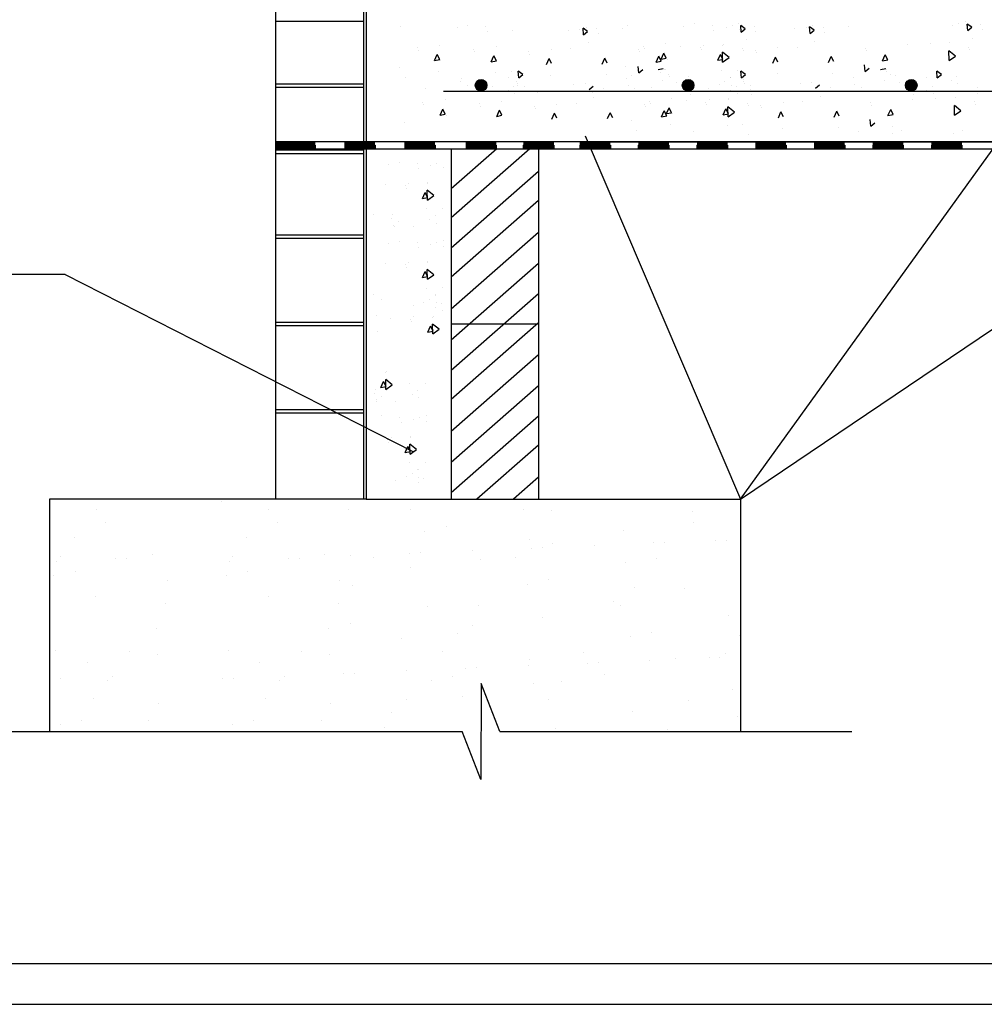
# Model space of a CAD drawing. Extents: x -1043 to 2383, y -808 to 1691.
# Drawn here: x 162 to 1263, y -808 to 316 of the extents above; entities that cross this region are included whole.
import ezdxf

# ---------------------------------------------------------------- set-up
doc = ezdxf.new("R2010")
doc.units = 0
doc.header["$MEASUREMENT"] = 0
doc.layers.get('0').update_dxf_attribs({"linetype": 'CONTINUOUS'})
for name, color, linetype in [('dfp', 7, 'CONTINUOUS'), ('dim', 7, 'CONTINUOUS'), ('other', 7, 'CONTINUOUS'), ('stone', 7, 'CONTINUOUS'), ('text_En', 7, 'CONTINUOUS')]:
    doc.layers.add(name, color=color, linetype=linetype)

msp = doc.modelspace()

# ---------------------------------------------------------------- hatches: boundary and pattern name
at = {"layer": 'dim'}
for points in [[(694.9, 240.8, 1), (681.7, 240.8, 1)], [(931.2, 240.8, 1), (918, 240.8, 1)], [(1185.9, 240.8, 1), (1172.7, 240.8, 1)]]:
    msp.add_hatch(color=256, dxfattribs=at).paths.add_polyline_path(points)

# ---------------------------------------------------------------- linework, layer by layer
at = {"color": 7, "linetype": 'CONTINUOUS'}
for p, q in [((2335.6, -762), (-900.4, -762)), ((-1043.2, -808.2), (2383.2, -808.2))]:
    msp.add_line(p, q, dxfattribs=at)
at = {"layer": 'dfp'}
for p, q in [((453.7, 1493.4), (453.7, -231.6)), ((554.1, 1493.4), (554.1, -231.6)), ((453.7, 314), (554.1, 314)), ((453.7, 242.5), (554.1, 242.5)), ((453.7, 238.5), (554.1, 238.5)), ((453.7, 167), (554.1, 167)), ((453.7, 163), (554.1, 163)), ((453.7, 70.2), (554.1, 70.2)), ((453.7, 66.2), (554.1, 66.2)), ((453.7, -29.5), (554.1, -29.5)), ((453.7, -33.5), (554.1, -33.5)), ((453.7, -129.2), (554.1, -129.2)), ((453.7, -133.2), (554.1, -133.2))]:
    msp.add_line(p, q, dxfattribs=at)
at = {"layer": 'dim'}
for p, q in [((645.4, 234.2), (1955.5, 234.2)), ((807.3, 183), (984.3, -231.6)), ((984.3, -231.6), (1283.2, 183)), ((800.9, 176.4), (1951.1, 176.4)), ((800.9, 176.4), (1938.2, 176.4)), ((453.7, 168.4), (1961.4, 168.4)), ((600.9, 168.4), (1963, 168.4)), ((602.4, 168.4), (1952, 168.4)), ((706.2, 168.4), (654.1, 122.7)), ((744, 168.4), (654.1, 89.5)), ((654.1, 168.4), (654.1, -231.6)), ((753.8, 168.4), (753.8, -231.6)), ((753.8, 142.3), (654.1, 54.8)), ((753.8, 109.3), (654.1, 21.8)), ((753.8, 72.6), (654.1, -14.9)), ((753.8, 37.4), (654.1, -50.1)), ((213.7, 24.9), (-303.8, 24.9)), ((213.7, 24.9), (611.1, -177.6)), ((984.3, -231.6), (1370.9, 29.2)), ((753.8, 2.7), (654.1, -84.8)), ((753.8, -30.3), (654.1, -117.8)), ((654.1, -31.6), (753.8, -31.6)), ((753.8, -67), (654.1, -154.5)), ((753.8, -102.1), (654.1, -189.6)), ((753.8, -136.8), (654.1, -224.3)), ((753.8, -169.9), (683.5, -231.6)), ((753.8, -206.6), (725.3, -231.6)), ((654.1, -231.6), (753.8, -231.6)), ((688.3, -442.2), (688.2, -551.8)), ((709.7, -497), (688.3, -442.2)), ((68.8, -497), (666.8, -497)), ((688.2, -551.8), (666.8, -497)), ((709.7, -497), (1111.4, -497))]:
    msp.add_line(p, q, dxfattribs=at)
at = {"layer": 'dim', "const_width": 8}
for points in [[(453.7, 172.4), (499.1, 172.4)], [(532.5, 172.5), (567.5, 172.5)], [(600.9, 172.3), (635.9, 172.3)], [(670.8, 172.4), (705.7, 172.4)], [(736.5, 172.4), (771.5, 172.4)], [(800.9, 172.4), (835.9, 172.4)], [(867.8, 172.4), (902.7, 172.4)], [(934.7, 172.4), (969.6, 172.4)], [(1001.5, 172.4), (1036.5, 172.4)], [(1068.4, 172.4), (1103.4, 172.4)], [(1135.3, 172.4), (1170.2, 172.4)], [(1202.2, 172.4), (1237.1, 172.4)]]:
    msp.add_lwpolyline(points, dxfattribs=at)
at = {"layer": 'dim'}
for centre in [(688.3, 240.8), (924.6, 240.8), (1179.3, 240.8)]:
    msp.add_circle(centre, 6.6, dxfattribs=at)
at = {"layer": 'other'}
for p, q in [((557.3, -231.6), (195.9, -231.6)), ((195.9, -231.6), (195.9, -497)), ((574.8, -231.6), (984.3, -231.6)), ((984.3, -231.6), (984.3, -497))]:
    msp.add_line(p, q, dxfattribs=at)
at = {"layer": 'stone', "color": 7, "linetype": 'CONTINUOUS'}
for p, q in [((557.3, 433.4), (557.3, 168.4)), ((557.3, 168.4), (557.3, -96.6)), ((557.3, -96.6), (557.3, -231.6)), ((557.3, -231.6), (574.8, -231.6))]:
    msp.add_line(p, q, dxfattribs=at)
at = {"layer": 'text_En'}
for p, q in [((596.7, 307.8), (596.7, 307.8)), ((661.4, 306.3), (661.4, 306.3)), ((673.4, 309.2), (673.4, 309.2)), ((693.9, 307.7), (693.9, 307.7)), ((787.9, 303.7), (787.9, 303.7)), ((801, 304.6), (801, 304.6)), ((805.4, 298.3), (804.7, 305.8)), ((810, 302.2), (804.7, 305.8)), ((808.5, 306.8), (808.5, 306.8)), ((820.4, 305.1), (820.4, 305.1)), ((849.5, 305.8), (849.5, 305.8)), ((855.1, 309.4), (855.1, 309.4)), ((919.8, 307.9), (919.8, 307.9)), ((931.8, 310.8), (931.8, 310.8)), ((952.3, 309.3), (952.3, 309.3)), ((953.9, 303.6), (953.9, 303.6)), ((967.9, 306.9), (967.9, 306.9)), ((974.8, 309.4), (974.8, 309.4)), ((982.3, 311.7), (982.3, 311.7)), ((982.7, 304.8), (982.7, 304.8)), ((985.3, 301.5), (984.7, 309)), ((989.9, 305.4), (984.7, 309)), ((985.3, 301.5), (989.9, 305.4)), ((1000.3, 308.3), (1000.3, 308.3)), ((1046.3, 305.3), (1046.3, 305.3)), ((1059.4, 306.2), (1059.4, 306.2)), ((1068.4, 303.8), (1063.1, 307.4)), ((1063.8, 299.9), (1063.1, 307.4)), ((1063.8, 299.9), (1068.4, 303.8)), ((1066.9, 308.5), (1066.9, 308.5)), ((1078.8, 306.7), (1078.8, 306.7)), ((1107.9, 307.4), (1107.9, 307.4)), ((1226.3, 308.5), (1226.3, 308.5)), ((1233.2, 311), (1233.2, 311)), ((1240.7, 313.3), (1240.7, 313.3)), ((1248.3, 307), (1243.1, 310.6)), ((1243.7, 303.2), (1243.1, 310.6)), ((1243.7, 303.2), (1248.3, 307)), ((1258.7, 309.9), (1258.7, 309.9)), ((1260.4, 304.2), (1260.4, 304.2)), ((695.5, 302), (695.5, 302)), ((724.3, 303.2), (724.3, 303.2)), ((805.4, 298.3), (810, 302.2)), ((822, 299.4), (822, 299.4)), ((990.7, 292.5), (990.7, 292.5)), ((1002, 302.6), (1002, 302.6)), ((1080.4, 301), (1080.4, 301)), ((1249.1, 294.1), (1249.1, 294.1)), ((615.4, 283.5), (615.4, 283.5)), ((640.9, 286.4), (640.9, 286.4)), ((680.2, 282), (680.2, 282)), ((705.7, 284.9), (705.7, 284.9)), ((768.5, 281.8), (768.5, 281.8)), ((790.9, 282.7), (790.9, 282.7)), ((810.7, 289.3), (810.7, 289.3)), ((868.2, 281.5), (868.2, 281.5)), ((873.8, 285.1), (873.8, 285.1)), ((874.9, 282.6), (874.9, 282.6)), ((899.3, 288), (899.3, 288)), ((916.1, 285.3), (916.1, 285.3)), ((938.6, 283.6), (938.6, 283.6)), ((939.7, 281.1), (939.7, 281.1)), ((942.3, 286.6), (942.3, 286.6)), ((964.1, 286.5), (964.1, 286.5)), ((964.7, 287.5), (964.7, 287.5)), ((986.6, 282.6), (986.6, 282.6)), ((1026.9, 283.4), (1026.9, 283.4)), ((1049.3, 284.3), (1049.3, 284.3)), ((1069.1, 290.9), (1069.1, 290.9)), ((1126.6, 283.1), (1126.6, 283.1)), ((1174.5, 286.9), (1174.5, 286.9)), ((1200.7, 288.2), (1200.7, 288.2)), ((1223.1, 289.1), (1223.1, 289.1)), ((1245, 284.2), (1245, 284.2)), ((1246.1, 281.7), (1246.1, 281.7)), ((616.5, 281), (616.5, 281)), ((635.3, 269.1), (638.4, 276)), ((635.3, 269.1), (641.2, 270.3)), ((641.2, 270.3), (638.4, 276)), ((681.3, 279.5), (681.3, 279.5)), ((700, 267.7), (703.1, 274.5)), ((705.9, 268.8), (703.1, 274.5)), ((743, 278.9), (743, 278.9)), ((744.1, 276.4), (744.1, 276.4)), ((762.9, 264.5), (766, 271.4)), ((768.8, 265.7), (766, 271.4)), ((826.5, 265), (829.6, 271.9)), ((832.4, 266.2), (829.6, 271.9)), ((869.3, 279), (869.3, 279)), ((888.1, 267.1), (891.1, 274)), ((894, 268.3), (891.1, 274)), ((893.7, 270.7), (896.8, 277.6)), ((893.7, 270.7), (899.6, 271.9)), ((899.6, 271.9), (896.8, 277.6)), ((900.6, 270.6), (900.6, 270.6)), ((958.4, 269.3), (961.5, 276.1)), ((958.4, 269.3), (964.3, 270.4)), ((964.3, 270.4), (961.5, 276.1)), ((964, 267.3), (963.8, 278.5)), ((971.3, 272.6), (963.8, 278.5)), ((964, 267.3), (971.3, 272.6)), ((987.7, 280.1), (987.7, 280.1)), ((1001.4, 280.5), (1001.4, 280.5)), ((1002.5, 278), (1002.5, 278)), ((1021.3, 266.1), (1024.4, 273)), ((1027.2, 267.3), (1024.4, 273)), ((1084.9, 266.6), (1088, 273.5)), ((1090.8, 267.8), (1088, 273.5)), ((1127.7, 280.6), (1127.7, 280.6)), ((1146.5, 268.7), (1149.5, 275.6)), ((1146.5, 268.7), (1152.4, 269.9)), ((1152.4, 269.9), (1149.5, 275.6)), ((1229.7, 274.2), (1222.2, 280.1)), ((1222.4, 268.9), (1222.2, 280.1)), ((1222.4, 268.9), (1229.7, 274.2)), ((595, 260.9), (595, 260.9)), ((642.2, 269), (642.2, 269)), ((700, 267.7), (705.9, 268.8)), ((853.4, 262.5), (853.4, 262.5)), ((868.4, 254.9), (867.7, 262.4)), ((868.4, 254.9), (873, 258.8)), ((888.1, 267.1), (894, 268.3)), ((890.3, 258.8, 1565), (896.2, 259.9, 1565)), ((897.2, 258.6, 1565), (897.2, 258.6, 1565)), ((898.5, 258.6), (898.5, 258.6)), ((1126.8, 256.5), (1126.1, 264)), ((1126.8, 256.5), (1131.4, 260.4)), ((1144.2, 258.8, 1565), (1150.1, 259.9, 1565)), ((1151.2, 258.6, 1565), (1151.2, 258.6, 1565)), ((601.6, 250.2), (601.6, 250.2)), ((640.1, 257), (640.1, 257)), ((666.3, 248.7), (666.3, 248.7)), ((704.8, 255.5), (704.8, 255.5)), ((719.1, 250.1, 1565), (719.1, 250.1, 1565)), ((722.6, 256.3), (722.6, 256.3)), ((731.5, 249.4, 1565), (730.8, 256.8, 1565)), ((736.1, 253.2, 1565), (730.8, 256.8, 1565)), ((731.5, 249.4, 1565), (736.1, 253.2, 1565)), ((732.1, 257.4, 1565), (732.1, 257.4, 1565)), ((767.7, 252.4), (767.7, 252.4)), ((831.3, 252.9), (831.3, 252.9)), ((854.4, 248.2), (854.4, 248.2)), ((860, 251.8), (860, 251.8)), ((892.9, 255), (892.9, 255)), ((901.7, 252.8, 1565), (901.7, 252.8, 1565)), ((902.9, 250.4), (902.9, 250.4)), ((924.7, 250.3), (924.7, 250.3)), ((963.2, 257.2), (963.2, 257.2)), ((972.8, 249.3), (972.8, 249.3)), ((973.1, 250.1, 1565), (973.1, 250.1, 1565)), ((981, 257.9), (981, 257.9)), ((985.4, 249.4, 1565), (984.8, 256.8, 1565)), ((990, 253.2, 1565), (984.8, 256.8, 1565)), ((985.4, 249.4, 1565), (990, 253.2, 1565)), ((986, 257.4, 1565), (986, 257.4, 1565)), ((1026.1, 254), (1026.1, 254)), ((1089.7, 254.5), (1089.7, 254.5)), ((1112.8, 249.8), (1112.8, 249.8)), ((1151.3, 256.6), (1151.3, 256.6)), ((1155.7, 252.8, 1565), (1155.7, 252.8, 1565)), ((1161.4, 252), (1161.4, 252)), ((1196.7, 250.1, 1565), (1196.7, 250.1, 1565)), ((1213.6, 253.2, 1565), (1208.4, 256.8, 1565)), ((1209, 249.4, 1565), (1208.4, 256.8, 1565)), ((1209, 249.4, 1565), (1213.6, 253.2, 1565)), ((1209.6, 257.4, 1565), (1209.6, 257.4, 1565)), ((1231.2, 251), (1231.2, 251)), ((624.7, 237), (624.7, 237)), ((664.9, 244.6), (664.9, 244.6)), ((672.6, 240.8), (672.6, 240.8)), ((701.8, 239.7), (701.8, 239.7)), ((725.7, 239.5, 1565), (725.7, 239.5, 1565)), ((729.2, 245.6), (729.2, 245.6)), ((729.6, 243.1), (729.6, 243.1)), ((730.5, 240.8), (730.5, 240.8)), ((737.4, 239.4), (737.4, 239.4)), ((794.1, 241.3), (794.1, 241.3)), ((807.3, 242.3), (807.3, 242.3)), ((811.6, 236), (816.2, 239.8)), ((828.2, 237.1), (828.2, 237.1)), ((856.1, 240.5), (856.1, 240.5)), ((863.8, 236.7), (863.8, 236.7)), ((883.1, 238.6), (883.1, 238.6)), ((895.1, 246.7, 1565), (895.1, 246.7, 1565)), ((911.5, 244.2, 1565), (911.5, 244.2, 1565)), ((923.3, 246.2), (923.3, 246.2)), ((925.4, 238.9), (925.4, 238.9)), ((926.1, 237.2), (926.1, 237.2)), ((931, 242.4), (931, 242.4)), ((947.8, 237.1), (947.8, 237.1)), ((960.2, 241.3), (960.2, 241.3)), ((966.3, 244.8), (966.3, 244.8)), ((974, 241), (974, 241)), ((979.7, 239.5, 1565), (979.7, 239.5, 1565)), ((987.6, 247.2), (987.6, 247.2)), ((988, 244.7), (988, 244.7)), ((988.9, 242.4), (988.9, 242.4)), ((995.8, 241), (995.8, 241)), ((995.9, 236.1), (995.9, 236.1)), ((1052.5, 242.9), (1052.5, 242.9)), ((1065.7, 243.9), (1065.7, 243.9)), ((1070, 237.6), (1074.6, 241.4)), ((1086.6, 238.7), (1086.6, 238.7)), ((1114.5, 242.1), (1114.5, 242.1)), ((1122.2, 238.3), (1122.2, 238.3)), ((1149, 246.7, 1565), (1149, 246.7, 1565)), ((1165.4, 244.2, 1565), (1165.4, 244.2, 1565)), ((1183.8, 240.5), (1183.8, 240.5)), ((1184.5, 238.8), (1184.5, 238.8)), ((1203.3, 239.5, 1565), (1203.3, 239.5, 1565)), ((1224.7, 246.4), (1224.7, 246.4)), ((1232.4, 242.7), (1232.4, 242.7)), ((1254.3, 237.7), (1254.3, 237.7)), ((689.4, 235.5), (689.4, 235.5)), ((719.2, 234.9, 1565), (719.2, 234.9, 1565)), ((726.9, 231.2, 1565), (726.9, 231.2, 1565)), ((752.3, 232.4), (752.3, 232.4)), ((815.9, 232.9), (815.9, 232.9)), ((817, 226.9), (817, 226.9)), ((905.6, 225.6), (905.6, 225.6)), ((918.1, 233.5, 1565), (918.1, 233.5, 1565)), ((919.9, 234.2, 1565), (919.9, 234.2, 1565)), ((927.6, 230.5, 1565), (927.6, 230.5, 1565)), ((970.9, 225.2), (970.9, 225.2)), ((973.1, 234.9, 1565), (973.1, 234.9, 1565)), ((980.9, 231.2, 1565), (980.9, 231.2, 1565)), ((997, 230.2), (997, 230.2)), ((1010.7, 234), (1010.7, 234)), ((1074.3, 234.5), (1074.3, 234.5)), ((1075.4, 228.5), (1075.4, 228.5)), ((1172, 233.5, 1565), (1172, 233.5, 1565)), ((1173.8, 234.2, 1565), (1173.8, 234.2, 1565)), ((1181.6, 230.5, 1565), (1181.6, 230.5, 1565)), ((1196.8, 234.9, 1565), (1196.8, 234.9, 1565)), ((1204.5, 231.2, 1565), (1204.5, 231.2, 1565)), ((1206.9, 225.8), (1206.9, 225.8)), ((1229.3, 226.8), (1229.3, 226.8)), ((1255.4, 231.8), (1255.4, 231.8)), ((621.7, 221.1), (621.7, 221.1)), ((622.8, 218.6), (622.8, 218.6)), ((641.5, 206.8), (644.6, 213.6)), ((647.4, 207.9), (644.6, 213.6)), ((647.2, 224), (647.2, 224)), ((686.4, 219.7), (686.4, 219.7)), ((687.5, 217.1), (687.5, 217.1)), ((711.9, 222.6), (711.9, 222.6)), ((749.3, 216.5), (749.3, 216.5)), ((750.4, 214), (750.4, 214)), ((774.8, 219.4), (774.8, 219.4)), ((797.2, 220.4), (797.2, 220.4)), ((874.4, 219.2), (874.4, 219.2)), ((875.5, 216.6), (875.5, 216.6)), ((880.1, 222.7), (880.1, 222.7)), ((881.2, 220.2), (881.2, 220.2)), ((900, 208.4), (903, 215.2)), ((905.8, 209.5), (903, 215.2)), ((922.3, 223), (922.3, 223)), ((944.8, 221.3), (944.8, 221.3)), ((945.9, 218.7), (945.9, 218.7)), ((948.5, 224.2), (948.5, 224.2)), ((964.7, 206.9), (967.7, 213.8)), ((970.6, 208.1), (967.7, 213.8)), ((977.5, 210.2), (970.1, 216.2)), ((970.3, 204.9), (970.1, 216.2)), ((970.3, 224.2), (970.3, 224.2)), ((992.8, 220.3), (992.8, 220.3)), ((993.9, 217.7), (993.9, 217.7)), ((1007.7, 218.1), (1007.7, 218.1)), ((1008.8, 215.6), (1008.8, 215.6)), ((1033.2, 221), (1033.2, 221)), ((1055.6, 222), (1055.6, 222)), ((1132.8, 220.8), (1132.8, 220.8)), ((1133.9, 218.2), (1133.9, 218.2)), ((1180.8, 224.6), (1180.8, 224.6)), ((1228.7, 206.5), (1228.5, 217.8)), ((1235.9, 211.8), (1228.5, 217.8)), ((1251.2, 221.9), (1251.2, 221.9)), ((1252.3, 219.4), (1252.3, 219.4)), ((641.5, 206.8), (647.4, 207.9)), ((648.5, 206.6), (648.5, 206.6)), ((706.3, 205.3), (709.3, 212.2)), ((706.3, 205.3), (712.2, 206.5)), ((712.2, 206.5), (709.3, 212.2)), ((769.1, 202.2), (772.2, 209)), ((775, 203.3), (772.2, 209)), ((832.7, 202.7), (835.8, 209.5)), ((838.6, 203.8), (835.8, 209.5)), ((894.3, 204.8), (897.4, 211.7)), ((894.3, 204.8), (900.2, 206)), ((900.2, 206), (897.4, 211.7)), ((900, 208.4), (905.8, 209.5)), ((906.9, 208.2), (906.9, 208.2)), ((964.7, 206.9), (970.6, 208.1)), ((970.3, 204.9), (977.5, 210.2)), ((1027.6, 203.8), (1030.6, 210.6)), ((1033.4, 204.9), (1030.6, 210.6)), ((1091.2, 204.3), (1094.2, 211.1)), ((1097, 205.4), (1094.2, 211.1)), ((1152.7, 206.4), (1155.8, 213.3)), ((1152.7, 206.4), (1158.6, 207.6)), ((1158.6, 207.6), (1155.8, 213.3)), ((1228.7, 206.5), (1235.9, 211.8)), ((601.2, 198.5), (601.2, 198.5)), ((859.6, 200.1), (859.6, 200.1)), ((904.7, 196.3), (904.7, 196.3)), ((969.5, 194.8), (969.5, 194.8)), ((987.2, 195.5), (987.2, 195.5)), ((1032.3, 191.7), (1032.3, 191.7)), ((1095.9, 192.2), (1095.9, 192.2)), ((1133, 194.2), (1132.4, 201.7)), ((1133, 194.2), (1137.6, 198.1)), ((1157.5, 194.3), (1157.5, 194.3)), ((866.2, 189.5), (866.2, 189.5)), ((931, 188), (931, 188)), ((993.8, 184.9), (993.8, 184.9)), ((1119, 187.5), (1119, 187.5)), ((1157.6, 186.3), (1157.6, 186.3)), ((1167.6, 189.7), (1167.6, 189.7)), ((1227.4, 185.2), (1227.4, 185.2)), ((1237.4, 188.6), (1237.4, 188.6)), ((1962.1, 176.4), (453.7, 176.4)), ((464.2, 172.4), (499.1, 172.4)), ((465.7, 172.4), (499.1, 172.4)), ((499.1, 172.4), (499.1, 168.4)), ((532.5, 172.5), (567.5, 172.5)), ((532.5, 172.5), (567.5, 172.5)), ((534, 172.5), (567.5, 172.5)), ((567.5, 172.5), (567.5, 168.6)), ((1960.4, 176.4), (600.9, 176.4)), ((600.9, 172.3), (635.9, 172.3)), ((600.9, 172.3), (635.9, 172.3)), ((602.4, 172.3), (635.9, 172.3)), ((602.4, 172.3), (635.9, 172.3)), ((635.9, 172.3), (635.9, 168.3)), ((635.9, 172.3), (635.9, 168.3)), ((670.8, 172.4), (704.2, 172.4)), ((670.8, 172.4), (705.7, 172.4)), ((672.3, 172.4), (705.7, 172.4)), ((704.2, 172.4), (704.2, 168.4)), ((705.7, 172.4), (705.7, 168.4)), ((736.5, 172.4), (736.5, 168.4)), ((736.5, 172.4), (770, 172.4)), ((736.5, 172.4), (770, 172.4)), ((736.5, 172.4), (771.5, 172.4)), ((738, 172.4), (771.5, 172.4)), ((749.5, 169), (749.5, 169)), ((770, 172.4), (770, 168.4)), ((770, 172.4), (770, 168.4)), ((771.5, 172.4), (771.5, 168.4)), ((800.9, 172.4), (834.4, 172.4)), ((800.9, 172.4), (800.9, 168.4)), ((800.9, 172.4), (834.4, 172.4)), ((800.9, 172.4), (835.9, 172.4)), ((802.4, 172.4), (835.9, 172.4)), ((834.4, 172.4), (834.4, 168.4)), ((834.4, 172.4), (834.4, 168.4)), ((835.9, 172.4), (835.9, 168.4)), ((867.8, 172.4), (867.8, 168.4)), ((867.8, 172.4), (901.2, 172.4)), ((867.8, 172.4), (867.8, 168.4)), ((867.8, 172.4), (901.2, 172.4)), ((867.8, 172.4), (902.7, 172.4)), ((869.3, 172.4), (902.7, 172.4)), ((901.2, 172.4), (901.2, 168.4)), ((901.2, 172.4), (901.2, 168.4)), ((902.7, 172.4), (902.7, 168.4)), ((934.7, 172.4), (934.7, 168.4)), ((934.7, 172.4), (968.1, 172.4)), ((934.7, 172.4), (934.7, 168.4)), ((934.7, 172.4), (968.1, 172.4)), ((934.7, 172.4), (969.6, 172.4)), ((936.2, 172.4), (969.6, 172.4)), ((969.6, 172.4), (969.6, 168.4)), ((1001.5, 172.4), (1035, 172.4)), ((1001.5, 172.4), (1036.5, 172.4)), ((1003, 172.4), (1036.5, 172.4)), ((1036.5, 172.4), (1036.5, 168.4)), ((1068.4, 172.4), (1101.9, 172.4)), ((1068.4, 172.4), (1103.4, 172.4)), ((1069.9, 172.4), (1103.4, 172.4)), ((1103.4, 172.4), (1103.4, 168.4)), ((1135.3, 172.4), (1135.3, 168.4)), ((1135.3, 172.4), (1168.7, 172.4)), ((1135.3, 172.4), (1135.3, 168.4)), ((1135.3, 172.4), (1168.7, 172.4)), ((1135.3, 172.4), (1168.7, 172.4)), ((1135.3, 172.4), (1170.2, 172.4)), ((1136.8, 172.4), (1170.2, 172.4)), ((1168.7, 172.4), (1168.7, 168.4)), ((1168.7, 172.4), (1168.7, 168.4)), ((1168.7, 172.4), (1168.7, 168.4)), ((1170.2, 172.4), (1170.2, 168.4)), ((1202.2, 172.4), (1202.2, 168.4)), ((1202.2, 172.4), (1235.6, 172.4)), ((1202.2, 172.4), (1202.2, 168.4)), ((1202.2, 172.4), (1235.6, 172.4)), ((1202.2, 172.4), (1235.6, 172.4)), ((1202.2, 172.4), (1237.1, 172.4)), ((1203.7, 172.4), (1237.1, 172.4)), ((1235.6, 172.4), (1235.6, 168.4)), ((1235.6, 172.4), (1235.6, 168.4)), ((1235.6, 172.4), (1235.6, 168.4)), ((1237.1, 172.4), (1237.1, 168.4)), ((582.8, 150.3), (582.8, 150.3)), ((594.8, 153.2), (594.8, 153.2)), ((615.3, 151.8), (615.3, 151.8)), ((630.9, 149.3), (630.9, 149.3)), ((637.8, 151.8), (637.8, 151.8)), ((645.7, 147.2), (645.7, 147.2)), ((616.9, 146.1), (616.9, 146.1)), ((579.1, 127.8), (579.1, 127.8)), ((601.6, 126), (601.6, 126)), ((605.3, 129), (605.3, 129)), ((627.1, 128.9), (627.1, 128.9)), ((627.7, 130), (627.7, 130)), ((602.7, 123.5), (602.7, 123.5)), ((621.5, 111.7), (624.5, 118.5)), ((621.5, 111.7), (627.3, 112.8)), ((627.3, 112.8), (624.5, 118.5)), ((627.1, 109.7), (626.8, 120.9)), ((634.3, 115), (626.8, 120.9)), ((627.1, 109.7), (634.3, 115)), ((566, 92.9), (566, 92.9)), ((587.7, 92.8), (587.7, 92.8)), ((626.2, 99.6), (626.2, 99.6)), ((635.8, 91.8), (635.8, 91.8)), ((644, 100.3), (644, 100.3)), ((586.3, 88.6), (586.3, 88.6)), ((588.4, 81.3), (588.4, 81.3)), ((589.1, 79.6), (589.1, 79.6)), ((594, 84.9), (594, 84.9)), ((610.9, 79.5), (610.9, 79.5)), ((629.3, 87.2), (629.3, 87.2)), ((637, 83.5), (637, 83.5)), ((582.8, 59.9), (582.8, 59.9)), ((594.8, 62.8), (594.8, 62.8)), ((615.3, 61.4), (615.3, 61.4)), ((630.9, 58.9), (630.9, 58.9)), ((637.8, 61.5), (637.8, 61.5)), ((645.3, 63.7), (645.3, 63.7)), ((645.7, 56.8), (645.7, 56.8)), ((616.9, 55.7), (616.9, 55.7)), ((579.1, 37.4), (579.1, 37.4)), ((601.6, 35.7), (601.6, 35.7)), ((605.3, 38.6), (605.3, 38.6)), ((627.1, 38.5), (627.1, 38.5)), ((627.7, 39.6), (627.7, 39.6)), ((602.7, 33.1), (602.7, 33.1)), ((621.5, 21.3), (624.5, 28.1)), ((627.3, 22.4), (624.5, 28.1)), ((634.3, 24.6), (626.8, 30.6)), ((627.1, 19.3), (626.8, 30.6)), ((627.1, 19.3), (634.3, 24.6)), ((621.5, 21.3), (627.3, 22.4)), ((566, 2.5), (566, 2.5)), ((626.2, 9.2), (626.2, 9.2)), ((635.8, 1.4), (635.8, 1.4)), ((636.1, 2.2, 1565), (636.1, 2.2, 1565)), ((644, 9.9), (644, 9.9)), ((574.5, -3.8, 1565), (574.5, -3.8, 1565)), ((610.9, -10.8), (610.9, -10.8)), ((623.2, -6.7), (623.2, -6.7)), ((629.3, -3.2), (629.3, -3.2)), ((637, -6.9), (637, -6.9)), ((642.7, -8.5, 1565), (642.7, -8.5, 1565)), ((568.6, -22.3), (568.6, -22.3)), ((636.2, -13.1, 1565), (636.2, -13.1, 1565)), ((643.9, -16.8, 1565), (643.9, -16.8, 1565)), ((585.4, -25), (585.4, -25)), ((607.8, -26.7), (607.8, -26.7)), ((608.9, -29.2), (608.9, -29.2)), ((611.5, -23.7), (611.5, -23.7)), ((633.3, -43), (633.1, -31.8)), ((640.6, -37.7), (633.1, -31.8)), ((633.3, -23.8), (633.3, -23.8)), ((633.9, -22.8), (633.9, -22.8)), ((569.9, -39.7), (569.9, -39.7)), ((627.7, -41), (630.7, -34.2)), ((627.7, -41), (633.6, -39.9)), ((633.6, -39.9), (630.7, -34.2)), ((633.3, -43), (640.6, -37.7)), ((579.7, -87.1), (579.7, -87.1)), ((580.3, -86), (580.3, -86)), ((574.1, -104.3), (577.1, -97.5)), ((580, -103.2), (577.1, -97.5)), ((579.7, -106.3), (579.5, -95.1)), ((587, -101), (579.5, -95.1)), ((579.7, -106.3), (587, -101)), ((606.6, -100), (606.6, -100)), ((624.4, -99.2), (624.4, -99.2)), ((566.7, -110.9), (566.7, -110.9)), ((568.1, -106.8), (568.1, -106.8)), ((574.1, -104.3), (580, -103.2)), ((609.6, -112.3), (609.6, -112.3)), ((616.2, -107.8), (616.2, -107.8)), ((568.8, -118.2), (568.8, -118.2)), ((569.4, -119.9), (569.4, -119.9)), ((574.4, -114.7), (574.4, -114.7)), ((591.2, -120), (591.2, -120)), ((617.4, -116.1), (617.4, -116.1)), ((575.2, -136.7), (575.2, -136.7)), ((595.7, -138.2), (595.7, -138.2)), ((597.3, -143.8), (597.3, -143.8)), ((611.2, -140.6), (611.2, -140.6)), ((618.1, -138.1), (618.1, -138.1)), ((625.6, -135.8), (625.6, -135.8)), ((626.1, -142.7), (626.1, -142.7)), ((581.9, -163.9), (581.9, -163.9)), ((583, -166.4), (583, -166.4)), ((585.7, -160.9), (585.7, -160.9)), ((607.5, -161), (607.5, -161)), ((608.1, -160), (608.1, -160)), ((601.8, -178.2), (604.9, -171.4)), ((601.8, -178.2), (607.7, -177.1)), ((607.7, -177.1), (604.9, -171.4)), ((607.4, -180.2), (607.2, -169)), ((614.7, -174.9), (607.2, -169)), ((607.4, -180.2), (614.7, -174.9)), ((606.6, -190.3), (606.6, -190.3)), ((624.4, -189.6), (624.4, -189.6)), ((616.2, -198.1), (616.2, -198.1)), ((616.4, -197.4, 1565), (616.4, -197.4, 1565)), ((591.2, -210.4), (591.2, -210.4)), ((603.6, -206.2), (603.6, -206.2)), ((609.6, -202.7), (609.6, -202.7)), ((616.5, -212.6, 1565), (616.5, -212.6, 1565)), ((617.4, -206.4), (617.4, -206.4)), ((623, -208, 1565), (623, -208, 1565)), ((195.9, -234.3), (195.9, -234.3)), ((392.5, -234.3), (392.5, -234.3)), ((249.5, -243.3), (249.5, -243.3)), ((446.2, -243.3), (446.2, -243.3)), ((537.5, -244), (537.5, -244)), ((607.7, -243.6), (607.7, -243.6)), ((736.6, -243.9), (736.6, -243.9)), ((768.5, -244.9), (768.5, -244.9)), ((930, -245.2), (930, -245.2)), ((930.8, -258), (930.8, -258)), ((259.9, -258.7), (259.9, -258.7)), ((456.5, -258.7), (456.5, -258.7)), ((624.3, -268.8), (624.3, -268.8)), ((648.7, -263.4), (648.7, -263.4)), ((850.5, -267.4), (850.5, -267.4)), ((224.6, -275.8), (224.6, -275.8)), ((421.2, -275.8), (421.2, -275.8)), ((743.5, -277.4), (743.5, -277.4)), ((897.4, -280.9), (897.4, -280.9)), ((956.3, -278.3), (956.3, -278.3)), ((968.4, -278.5), (968.4, -278.5)), ((678.6, -290.4), (678.6, -290.4)), ((746, -287.5), (746, -287.5)), ((758.5, -286.9), (758.5, -286.9)), ((769.6, -282.1), (769.6, -282.1)), ((817.5, -284.4), (817.5, -284.4)), ((884.9, -281.4), (884.9, -281.4)), ((204.2, -302.6), (204.2, -302.6)), ((208.6, -296.6), (208.6, -296.6)), ((271.7, -299.6), (271.7, -299.6)), ((284.1, -299.1), (284.1, -299.1)), ((312.9, -294.3), (312.9, -294.3)), ((400.9, -302.6), (400.9, -302.6)), ((405.2, -296.6), (405.2, -296.6)), ((468.3, -299.6), (468.3, -299.6)), ((480.8, -299.1), (480.8, -299.1)), ((509.6, -294.3), (509.6, -294.3)), ((539.7, -296.5), (539.7, -296.5)), ((566, -297.9), (566, -297.9)), ((607.2, -293.5), (607.2, -293.5)), ((619.7, -293), (619.7, -293)), ((688.1, -300.5), (688.1, -300.5)), ((727.6, -298.2), (727.6, -298.2)), ((888.3, -299.5), (888.3, -299.5)), ((225.1, -313.7), (225.1, -313.7)), ((421.7, -313.7), (421.7, -313.7)), ((607.8, -309.9), (607.8, -309.9)), ((853.7, -303.9), (853.7, -303.9)), ((200.7, -319.1), (200.7, -319.1)), ((330.2, -324.6), (330.2, -324.6)), ((397.3, -319.1), (397.3, -319.1)), ((526.9, -324.6), (526.9, -324.6)), ((765.8, -323.4), (765.8, -323.4)), ((541.1, -330.4), (541.1, -330.4)), ((741.4, -328.8), (741.4, -328.8)), ((863.4, -332), (863.4, -332)), ((920.9, -333.3), (920.9, -333.3)), ((248.8, -342.9), (248.8, -342.9)), ((445.4, -342.9), (445.4, -342.9)), ((839.9, -348), (839.9, -348)), ((328.4, -351.3), (328.4, -351.3)), ((525.1, -351.3), (525.1, -351.3)), ((626.7, -354.2), (626.7, -354.2)), ((685.9, -352.6), (685.9, -352.6)), ((847.4, -352.9), (847.4, -352.9)), ((758.5, -366.4), (758.5, -366.4)), ((970.8, -363.9), (970.8, -363.9)), ((317.8, -379.1), (317.8, -379.1)), ((514.4, -379.1), (514.4, -379.1)), ((538.8, -373.7), (538.8, -373.7)), ((678.2, -375.8), (678.2, -375.8)), ((597.2, -390.5), (597.2, -390.5)), ((660.9, -385.1), (660.9, -385.1)), ((858.5, -388.8), (858.5, -388.8)), ((882.9, -383.4), (882.9, -383.4)), ((983.2, -386.7), (983.2, -386.7)), ((203, -404.6), (203, -404.6)), ((399.7, -404.6), (399.7, -404.6)), ((286.7, -405.6), (286.7, -405.6)), ((319.1, -408.8), (319.1, -408.8)), ((483.4, -405.6), (483.4, -405.6)), ((515.8, -408.8), (515.8, -408.8)), ((644.9, -405.9), (644.9, -405.9)), ((743.8, -414.2), (743.8, -414.2)), ((805.7, -407.2), (805.7, -407.2)), ((881.1, -415.6), (881.1, -415.6)), ((910.3, -413.9), (910.3, -413.9)), ((948.5, -412.7), (948.5, -412.7)), ((961, -412.1), (961, -412.1)), ((967.2, -407.5), (967.2, -407.5)), ((238.9, -418.3), (238.9, -418.3)), ((435.5, -418.3), (435.5, -418.3)), ((670.8, -424.8), (670.8, -424.8)), ((683.3, -424.3), (683.3, -424.3)), ((742.2, -421.7), (742.2, -421.7)), ((809.7, -418.7), (809.7, -418.7)), ((822.1, -418.2), (822.1, -418.2)), ((196.4, -436.9), (196.4, -436.9)), ((208.9, -436.4), (208.9, -436.4)), ((261.8, -438.1), (261.8, -438.1)), ((267.8, -433.8), (267.8, -433.8)), ((393.1, -436.9), (393.1, -436.9)), ((405.5, -436.4), (405.5, -436.4)), ((458.4, -438.1), (458.4, -438.1)), ((464.5, -433.8), (464.5, -433.8)), ((531.9, -430.9), (531.9, -430.9)), ((544.4, -430.3), (544.4, -430.3)), ((603.4, -427.7), (603.4, -427.7)), ((655.9, -433.7), (655.9, -433.7)), ((828.8, -432.2), (828.8, -432.2)), ((631.5, -439.1), (631.5, -439.1)), ((748.5, -441.7), (748.5, -441.7)), ((780.7, -439.7), (780.7, -439.7)), ((975.6, -448.8), (975.6, -448.8)), ((245.8, -459), (245.8, -459)), ((442.4, -459), (442.4, -459)), ((603.2, -460.3), (603.2, -460.3)), ((667.6, -456.4), (667.6, -456.4)), ((764.8, -460.6), (764.8, -460.6)), ((320.1, -464.5), (320.1, -464.5)), ((516.8, -464.5), (516.8, -464.5)), ((925.5, -461.9), (925.5, -461.9)), ((586.1, -474.7), (586.1, -474.7)), ((860.9, -474.2), (860.9, -474.2)), ((980.6, -479.8), (980.6, -479.8)), ((207.9, -489.4), (207.9, -489.4)), ((232.3, -484), (232.3, -484)), ((309.2, -484.2), (309.2, -484.2)), ((404.5, -489.4), (404.5, -489.4)), ((428.9, -484), (428.9, -484)), ((505.9, -484.2), (505.9, -484.2)), ((578.3, -492.8), (578.3, -492.8)), ((773, -493.7), (773, -493.7)), ((900.6, -494.4), (900.6, -494.4))]:
    msp.add_line(p, q, dxfattribs=at)

doc.saveas('drawing.dxf')
